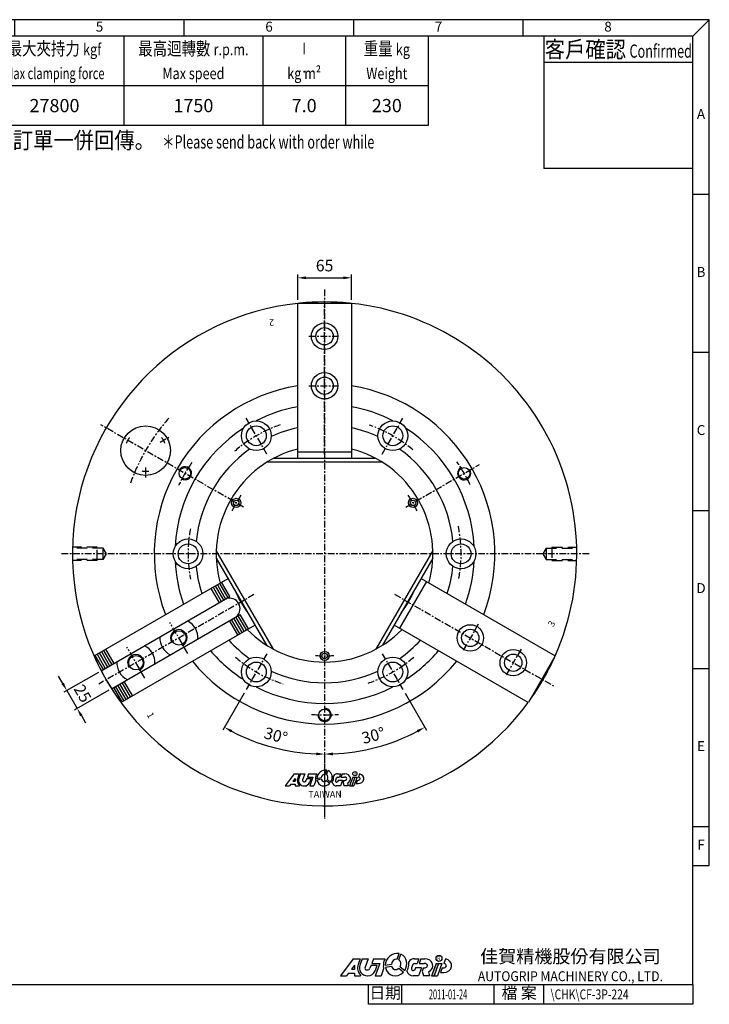
# Model space of a CAD drawing. Units: millimetres. Extents: x -20 to 1660, y -24 to 1168.
# Drawn here: x 826 to 1660, y -24 to 1168 of the extents above; entities that cross this region are included whole.
import ezdxf
from ezdxf.enums import TextEntityAlignment as Align

# ---------------------------------------------------------------- set-up
doc = ezdxf.new("R2010")
doc.units = ezdxf.units.MM
doc.header["$LTSCALE"] = 2
for name, pattern in [('CENTER', [7, 4, -1, 1, -1]), ('HIDDEN', [9.525, 6.35, -3.175]), ('PHANTOM2', [31.75, 15.875, -3.175, 3.175, -3.175, 3.175, -3.175])]:
    doc.linetypes.add(name, pattern=pattern)
doc.layers.add('AM_5', color=1, linetype='Continuous', lineweight=25)
for name, color, linetype in [('BORDER', 7, 'Continuous'), ('CENTER', 4, 'CENTER'), ('DRAW', 7, 'Continuous'), ('HIDDEN', 3, 'HIDDEN'), ('PHANTOM', 6, 'PHANTOM2')]:
    doc.layers.add(name, color=color, linetype=linetype)
doc.styles.get("Standard").update_dxf_attribs({"font": 'romans.shx', "bigfont": 'CHINESET.SHX'})
doc.dimstyles.new('AM_ISO$0', dxfattribs={"dimtxt": 3.5, "dimasz": 2.5, "dimexe": 1, "dimexo": 1, "dimgap": 1.5, "dimtad": 1, "dimdsep": 46, "dimtxsty": 'Standard', "dimblk1": '_ACMFILLED15', "dimblk2": '_ACMFILLED15', "dimcen": 0, "dimclrd": 2, "dimclre": 2, "dimclrt": 1, "dimaunit": 1, "dimadec": 3, "dimazin": 2, "dimtfac": 0.65, "dimtix": 1, "dimtmove": 1, "dimatfit": 3, "dimfxl": 0, "dimlwd": -1, "dimlwe": -1, "dimarcsym": 0})
doc.dimstyles.new('AM_ISO$2', dxfattribs={"dimtxt": 3.5, "dimasz": 2.5, "dimexe": 1, "dimexo": 1, "dimgap": 1.5, "dimtad": 1, "dimdsep": 46, "dimtxsty": 'Standard', "dimcen": 0, "dimclrd": 2, "dimclre": 2, "dimclrt": 1, "dimaunit": 1, "dimadec": 3, "dimazin": 2, "dimtfac": 0.65, "dimtix": 1, "dimtmove": 1, "dimatfit": 3, "dimfxl": 0, "dimlwd": -1, "dimlwe": -1, "dimarcsym": 0})

# ---------------------------------------------------------------- blocks, each defined once
blk = doc.blocks.new('A3')
at = {"layer": 'BORDER', "color": 2}
for p, q in [((415, 292), (-5, 292)), ((-5, 292), (-5, 0)), ((0, 287), (-5, 292)), ((51.25, 287), (51.25, 292)), ((102.5, 287), (102.5, 292)), ((153.75, 287), (153.75, 292)), ((205, 287), (205, 292)), ((256.25, 287), (256.25, 292)), ((307.5, 287), (307.5, 292)), ((358.75, 287), (358.75, 292)), ((410, 287), (415, 292)), ((415, 36), (415, 292)), ((0, 239.16), (-5, 239.16)), ((410, 239.16), (415, 239.16)), ((0, 191.33), (-5, 191.33)), ((410, 191.33), (415, 191.33)), ((0, 143.5), (-5, 143.5)), ((410, 143.5), (415, 143.5)), ((0, 95.66), (-5, 95.66)), ((410, 95.66), (415, 95.66)), ((0, 47.83), (-5, 47.83)), ((410, 47.83), (415, 47.83)), ((410, 36), (415, 36)), ((0, 0), (-5, 0)), ((51.25, 0), (51.25, -5)), ((102.5, 0), (102.5, -5)), ((153.75, 0), (153.75, -5)), ((198, 0), (198, -5)), ((36, -5), (198, -5))]:
    blk.add_line(p, q, dxfattribs=at)
at = {"layer": 'BORDER'}
for p, q in [((410, 287), (0, 287)), ((0, 287), (0, 0)), ((410, 0), (410, 287)), ((0, 0), (410, 0))]:
    blk.add_line(p, q, dxfattribs=at)
at = {"layer": 'BORDER', "color": 1, "char_height": 3, "attachment_point": 5}
for s, insert, width in [('1', (25.62, 289.5), 51.25), ('2', (76.88, 289.5), 51.25), ('3', (128.12, 289.5), 51.25), ('4', (179.38, 289.5), 51.25), ('5', (230.62, 289.5), 51.25), ('6', (281.88, 289.5), 51.25), ('7', (333.12, 289.5), 51.25), ('8', (384.38, 289.5), 51.25), ('A', (-2.5, 263.08), 5), ('A', (412.5, 263.08), 5), ('B', (-2.5, 215.25), 5), ('B', (412.5, 215.25), 5), ('C', (-2.5, 167.41), 5), ('C', (412.5, 167.41), 5), ('D', (-2.5, 119.58), 5), ('D', (412.5, 119.58), 5), ('E', (-2.5, 71.75), 5), ('E', (412.5, 71.75), 5), ('F', (412.5, 41.91), 5), ('F', (-2.5, 23.91), 5), ('1', (43.62, -2.5), 15.25), ('2', (76.88, -2.5), 51.25), ('3', (128.12, -2.5), 51.25), ('4', (175.88, -2.5), 44.25)]:
    blk.add_mtext(s, dxfattribs=dict(at, insert=insert, width=width))
blk = doc.blocks.new('GRIP-A3(夾頭)標題欄')
at = {"layer": 'BORDER'}
blk.add_hatch(color=1, dxfattribs=at).paths.add_polyline_path([(-76.83, 6.4), (-77.63, 6.4), (-79.01, 2.6), (-78.21, 2.6)])
at = {"layer": 'BORDER', "color": 2}
for p, q in [((-410, 287), (-402.5, 279.5)), ((-372, 287), (-372, 260)), ((-340, 287), (-340, 260)), ((-308, 287), (-308, 260)), ((-256, 287), (-256, 260)), ((-214, 287), (-214, 260)), ((-172, 287), (-172, 260)), ((-130, 287), (-130, 260)), ((-105, 287), (-105, 260)), ((-379.5, 279.5), (-402.5, 279.5)), ((-379.5, 279.5), (-372, 272)), ((-256, 279.5), (-308, 279.5)), ((-282, 279.5), (-282, 260)), ((0, 279), (-45, 279)), ((-80, 272), (-410, 272)), ((-410, 0), (-410, -6)), ((-398, 0), (-398, -6)), ((-386, 0), (-386, -6)), ((-374, 0), (-374, -6)), ((-98, -6), (-98, 0)), ((-88, -6), (-88, 0)), ((0, 0), (0, -6)), ((-60, -6), (-60, 0)), ((-45, -6), (-45, 0)), ((-374, -6), (-410, -6)), ((0, -6), (-98, -6))]:
    blk.add_line(p, q, dxfattribs=at)
at = {"layer": 'BORDER'}
for p, q in [((-80, 287), (-80, 260)), ((-45, 287), (-45, 247)), ((-80, 260), (-410, 260)), ((0, 247), (-45, 247))]:
    blk.add_line(p, q, dxfattribs=at)
at = {"layer": 'DRAW', "color": 1}
for p, q in [((-89.4, 7.69), (-88.8, 9.34)), ((-88.83, 7.5), (-88.23, 9.17)), ((-91.14, 6.05), (-92.97, 5.73)), ((-77.63, 6.4), (-79.01, 2.6)), ((-76.83, 6.4), (-78.21, 2.6)), ((-77.63, 6.4), (-76.83, 6.4)), ((-91.09, 5.45), (-92.92, 5.13)), ((-88.88, 4.92), (-87.47, 3.74)), ((-88.49, 5.38), (-87.1, 4.21)), ((-79.01, 2.6), (-78.21, 2.6))]:
    blk.add_line(p, q, dxfattribs=at)
at = {"layer": 'DRAW', "color": 5}
for p, q in [((-102.66, 7.8), (-106.5, 2.6)), ((-102.66, 7.8), (-100.55, 7.8)), ((-100.55, 7.8), (-101.2, 6.01)), ((-99.95, 7.8), (-100.67, 5.82)), ((-99.95, 7.8), (-98.15, 7.8)), ((-98.15, 7.8), (-99.09, 5.21)), ((-96.55, 7.8), (-97.06, 6.4)), ((-97.06, 6.4), (-94.66, 6.4)), ((-96.55, 7.8), (-93.02, 7.8)), ((-94.66, 6.4), (-96.04, 2.6)), ((-84.67, 6.01), (-85.04, 5.01)), ((-84.15, 7.8), (-82.82, 7.8)), ((-84.11, 6.4), (-83.33, 6.4)), ((-82.82, 7.8), (-83.33, 6.4)), ((-82.22, 7.8), (-82.73, 6.4)), ((-82.73, 6.4), (-81.2, 6.4)), ((-82.22, 7.8), (-81, 7.8)), ((-75.83, 6.4), (-77.21, 2.6)), ((-76.83, 6.4), (-75.83, 6.4)), ((-74.74, 7.74), (-75.24, 6.38)), ((-104.11, 3.4), (-104.7, 2.6)), ((-104.11, 3.4), (-102.3, 3.4)), ((-102.3, 5.85), (-103.22, 4.6)), ((-103.22, 4.6), (-102.3, 4.6)), ((-102.3, 5.85), (-102.3, 4.6)), ((-102.3, 3.4), (-102.3, 2.6)), ((-98.53, 4.4), (-98.35, 4.4)), ((-97.28, 5.8), (-97.6, 4.93)), ((-97.28, 5.8), (-95.48, 5.8)), ((-95.48, 5.8), (-96.07, 4.18)), ((-93.46, 4.76), (-94.24, 2.6)), ((-84.13, 4.2), (-84.47, 4.2)), ((-83.84, 5), (-84.13, 4.2)), ((-82.04, 5), (-83.84, 5)), ((-82.04, 5), (-82.91, 2.6)), ((-81.44, 5), (-81.79, 4.02)), ((-81.79, 4.02), (-81.41, 2.6)), ((-81.44, 5), (-81.2, 5)), ((-79.94, 3.82), (-79.61, 2.6)), ((-75.74, 5), (-76.25, 3.6)), ((-76.25, 3.6), (-75.3, 3.6)), ((-75.74, 5), (-75.5, 5)), ((-106.5, 2.6), (-104.7, 2.6)), ((-102.3, 2.6), (-100.5, 2.6)), ((-100.5, 2.89), (-100.5, 2.6)), ((-98.42, 2.6), (-98.32, 2.6)), ((-96.04, 2.6), (-94.24, 2.6)), ((-82.91, 2.6), (-84.53, 2.6)), ((-79.61, 2.6), (-81.41, 2.6)), ((-78.21, 2.6), (-77.21, 2.6))]:
    blk.add_line(p, q, dxfattribs=at)
at = {"layer": 'DRAW', "color": 1}
blk.add_circle((-76.73, 7.9), 0.9, dxfattribs=at)
at = {"layer": 'DRAW', "color": 5}
for centre, radius, start, end in [((-98.41, 5), 2.96, 160, 225.2951), ((-84.15, 5.8), 2, 90, 149.0453), ((-84.11, 5.8), 0.6, 90, 160), ((-98.42, 5), 2.4, 160, 270), ((-98.53, 5), 0.6, 160, 270), ((-98.35, 5.2), 0.8, 270, 340), ((-98.32, 5), 2.4, 270, 340), ((-84.53, 4.64), 2.04, 196.7711, 270), ((-84.47, 4.8), 0.6, 160, 270)]:
    blk.add_arc(centre, radius, start, end, dxfattribs=at)
for centre, major_axis, ratio, start_param, end_param in [((-81.2, 5.7), (-1, 0), 0.7, 1.570796, 4.712389), ((-81, 5.7), (2.4, 0), 0.875, 5.17, 7.853982), ((-75.5, 5.7), (-1, 0), 0.7, 1.570796, 4.447093), ((-75.3, 5.7), (2.4, 0), 0.875, 4.712389, 7.618649)]:
    blk.add_ellipse(centre, major_axis=major_axis, ratio=ratio, start_param=start_param, end_param=end_param, dxfattribs=at)
at = {"layer": 'DRAW', "color": 1}
for points in [[(-88.8, 9.34), (-90.85, 9.73), (-92.93, 8.05), (-92.97, 5.73)], [(-87.1, 4.21), (-85.92, 5.97), (-86.32, 8.28), (-88.23, 9.17)], [(-89.4, 7.69), (-90.27, 7.78), (-91.13, 6.87), (-91.14, 6.05)], [(-88.49, 5.38), (-88.06, 6.14), (-88.17, 7.05), (-88.83, 7.5)], [(-92.92, 5.13), (-92.46, 2.5), (-89.39, 1.72), (-87.47, 3.74)], [(-91.09, 5.45), (-90.8, 4.47), (-89.69, 4.21), (-88.88, 4.92)]]:
    blk.add_open_spline(points, degree=3, dxfattribs=at)
at = {"layer": 'DRAW', "color": 5}
for points, knots in [([(-93.02, 7.8), (-93.04, 7.76), (-93.12, 7.62), (-93.31, 7.2), (-93.46, 6.77), (-93.58, 5.86), (-93.6, 5.31), (-93.46, 4.76)], [4.5774605, 4.5774605, 4.5774605, 4.5774605, 4.6042224, 4.6042224, 4.9695445, 4.9695445, 5.3160963, 5.3160963, 5.3160963, 5.3160963]), ([(-86.48, 4.05), (-86.32, 4.33), (-86.18, 4.61), (-85.86, 5.53), (-85.79, 6.19), (-85.87, 6.83)], [0.029167, 0.029167, 0.029167, 0.029167, 0.1627537, 0.1627537, 0.4521303, 0.4521303, 0.4521303, 0.4521303])]:
    blk.add_open_spline(points, degree=3, knots=knots, dxfattribs=at)
at = {"layer": 'BORDER', "color": 1}
for s, insert, char_height, width, attachment_point in [('{\\H1.4286x;\\W0.9;客戶確認\\W0.7; \\H0.8x;Confirmed}', (-22.5, 283), 3.5, 45, 5), ('{\\W0.9;＊訂購時請將圖面連同訂單一併回傳。\\W0.7;  \\H0.8x;＊Please send back with order while ordering.}', (-267, 258), 5, 187, 1), ('{\\H1.3333x;\\W0.8;＊為確保產品品質日益精進，敝公司擁有設計變更之權。    \\H0.875x;＊Subject to technical changes。}', (-408, 0.5), 3, 209.3467, 7), ('A3', (-404, -3), 3, 12, 5), ('{\\W0.7;版本\\H0.85714x;/\\H1.1667x;次}', (-392, -3), 3.5, 12, 5), ('日期', (-93, -3), 3.5, 10, 5), ('檔 案', (-52.5, -3), 3.5, 15, 5)]:
    blk.add_mtext(s, dxfattribs=dict(at, insert=insert, char_height=char_height, width=width, attachment_point=attachment_point))
at = {"layer": 'BORDER', "color": 3}
for s, insert, char_height, width, attachment_point in [('{\\H1.3333x;規格 \\H0.875x;Spec.}', (-391, 283.25), 3, 38, 5), ('{\\H1.3333x;\\W0.8;楔心行程 \\H0.875x;mm}', (-356, 283.25), 3, 32, 5), ('{\\H1.3333x;\\W0.8;爪行程\\H0.875x;(\\H1.1429x;直徑\\H0.875x;)mm}', (-324, 283.25), 3, 32, 5), ('{\\H1.3333x;\\W0.7;夾持直徑 \\H0.875x;Chucking Dia. mm}', (-282, 283.25), 3, 52, 5), ('{\\H1.3333x;\\W0.8;容許油壓缸推力 \\H0.875x;kgf}', (-235, 283.25), 3, 42, 5), ('{\\H1.3333x;\\W0.8;最大夾持力 \\H0.875x;kgf}', (-193, 283.25), 3, 42, 5), ('{\\H1.3333x;\\W0.8;最高迴轉數 \\H0.875x;r.p.m.}', (-151, 283.25), 3, 42, 5), ('{\\W0.8;I}', (-117.5, 283.25), 3.5, 25, 5), ('{\\H1.3333x;\\W0.8;重量 \\H0.875x;kg}', (-92.5, 283.25), 3, 25, 5), ('{\\H1.3333x;型號 \\H0.875x;Model}', (-391, 275.75), 3, 38, 5), ('{\\W0.6;Plunger Stroke}', (-356, 275.75), 3.5, 32, 5), ('{\\W0.6;Jaw Stroke (Dia.)}', (-324, 275.75), 3.5, 32, 5), ('{\\H1.3333x;\\W0.8;最大 \\H0.875x;Max.}', (-295, 275.75), 3, 26, 5), ('{\\H1.3333x;\\W0.8;最小 \\H0.875x;min.}', (-269, 275.75), 3, 26, 5), ('{\\W0.8;Max D.B. pull}', (-235, 275.75), 3.5, 42, 5), ('{\\W0.7;Max clamping force}', (-193, 275.75), 3.5, 42, 5), ('{\\W0.8;Max speed}', (-151, 275.75), 3.5, 42, 5), ('{\\W0.8;kg m²}', (-117.5, 275.75), 3.5, 25, 5), ('{\\W0.8;Weight}', (-92.5, 275.75), 3.5, 25, 5), ('{\\W0.8;.}', (-117.5, 279.5), 3.5, 25, 2)]:
    blk.add_mtext(s, dxfattribs=dict(at, insert=insert, char_height=char_height, width=width, attachment_point=attachment_point))
at = {"layer": 'BORDER', "insert": (-37, 8.5), "char_height": 4, "width": 74, "attachment_point": 5}
blk.add_mtext('{\\fDFLiShuW5-B5|b0|i0|c136|p65;佳賀精機股份有限公司}', dxfattribs=at)
at = {"layer": 'BORDER', "color": 1, "lineweight": 25, "insert": (-37, 2.5), "char_height": 3, "width": 74, "attachment_point": 5}
blk.add_mtext('{\\W0.9;AUTOGRIP MACHINERY CO., LTD.}', dxfattribs=at)
at = {"layer": 'BORDER', "color": 1, "width": 0.9}
blk.add_attdef('型號', text='', height=4.5, dxfattribs=at).set_placement((-391, 266), align=Align.MIDDLE_CENTER)
at = {"layer": 'BORDER', "color": 1}
for tag, height, p in [('楔心行程', 4, (-356, 266)), ('爪行程', 4, (-324, 266)), ('最大夾持徑', 4, (-295, 266)), ('最小夾持徑', 4, (-269, 266)), ('容許推力', 4, (-235, 266)), ('最大夾持力', 4, (-193, 266)), ('最高轉數', 4, (-151, 266)), ('重量', 4, (-92.5, 266)), ('GD', 4, (-117.5, 266)), ('A.1', 3, (-380, -3)), ('GEN-TITLE-DAT{5.44}', 3, (-74, -3))]:
    blk.add_attdef(tag, text='', height=height, dxfattribs=at).set_placement(p, align=Align.MIDDLE_CENTER)
at = {"layer": 'BORDER'}
blk.add_attdef('名稱', (-408, 9.5), '', height=8, dxfattribs=at)
at = {"layer": 'BORDER', "width": 0.8}
blk.add_attdef('NAME', (-318, 9.5), '', height=7, dxfattribs=at)
at = {"layer": 'BORDER', "color": 1}
blk.add_attdef('GEN-TITLE-DWG{10.8}', text='', height=3, dxfattribs=at).set_placement((-43, -3), align=Align.MIDDLE_LEFT)
at = {"layer": 'DRAW', "color": 1}
blk.add_text('R', height=1.08, dxfattribs=at).set_placement((-77.29, 7.36))
blk = doc.blocks.new('A$C05302093')
at = {"layer": 'DRAW', "color": 0}
for p, q in [((4.79, 6.5), (0, 0)), ((4.79, 6.5), (7.44, 6.5)), ((7.44, 6.5), (6.62, 4.27)), ((8.19, 6.5), (7.29, 4.03)), ((8.19, 6.5), (10.44, 6.5)), ((10.44, 6.5), (9.26, 3.26)), ((12.44, 6.5), (11.8, 4.75)), ((12.44, 6.5), (16.85, 6.5)), ((21.37, 6.36), (22.12, 8.43)), ((22.08, 6.13), (22.84, 8.21)), ((27.94, 6.5), (29.6, 6.5)), ((29.6, 6.5), (28.96, 4.75)), ((30.35, 6.5), (29.71, 4.75)), ((30.35, 6.5), (31.87, 6.5)), ((39.7, 6.43), (39.08, 4.72)), ((2.99, 1), (2.25, 0)), ((2.99, 1), (5.25, 1)), ((5.25, 4.07), (4.09, 2.5)), ((4.09, 2.5), (5.25, 2.5)), ((5.25, 4.07), (5.25, 2.5)), ((5.25, 1), (5.25, 0)), ((7.5, 0.37), (7.5, 0)), ((9.96, 2.25), (10.19, 2.25)), ((11.53, 4), (11.13, 2.91)), ((11.53, 4), (13.78, 4)), ((11.8, 4.75), (14.8, 4.75)), ((13.78, 4), (13.04, 1.97)), ((14.8, 4.75), (13.07, 0)), ((16.3, 2.7), (15.32, 0)), ((19.2, 4.31), (16.92, 3.91)), ((19.26, 3.56), (16.97, 3.16)), ((22.03, 2.9), (23.78, 1.42)), ((22.51, 3.47), (24.25, 2.01)), ((27.28, 4.26), (26.83, 3.01)), ((27.96, 2), (27.53, 2)), ((28.33, 3), (27.96, 2)), ((27.99, 4.75), (28.96, 4.75)), ((30.58, 3), (28.33, 3)), ((30.58, 3), (29.49, 0)), ((29.71, 4.75), (31.62, 4.75)), ((31.33, 3), (30.88, 1.78)), ((30.88, 1.78), (31.36, 0)), ((31.33, 3), (31.62, 3)), ((33.2, 1.53), (33.61, 0)), ((36.09, 4.75), (34.36, 0)), ((37.21, 4.75), (35.49, 0)), ((36.09, 4.75), (37.21, 4.75)), ((38.34, 4.75), (36.61, 0)), ((37.21, 4.75), (38.34, 4.75)), ((38.45, 3), (37.81, 1.25)), ((37.81, 1.25), (39, 1.25)), ((38.45, 3), (38.75, 3)), ((0, 0), (2.25, 0)), ((5.25, 0), (7.5, 0)), ((10.11, 0), (10.22, 0)), ((13.07, 0), (15.32, 0)), ((29.49, 0), (27.46, 0)), ((33.61, 0), (31.36, 0)), ((34.36, 0), (35.49, 0)), ((35.49, 0), (36.61, 0))]:
    blk.add_line(p, q, dxfattribs=at)
blk.add_circle((37.21, 6.62), 1.12, dxfattribs=at)
for centre, radius, start, end in [((27.94, 4), 2.5, 90, 149.0453), ((10.11, 3), 3.71, 160, 225.2951), ((10.11, 3), 3, 160, 270), ((9.96, 3), 0.75, 160, 270), ((10.19, 3.25), 1, 270, 340), ((10.22, 3), 3, 270, 340), ((27.46, 2.55), 2.55, 196.7711, 270), ((27.53, 2.75), 0.75, 160, 270), ((27.99, 4), 0.75, 90, 160)]:
    blk.add_arc(centre, radius, start, end, dxfattribs=at)
for centre, major_axis, ratio, start_param, end_param in [((31.87, 3.87), (3, 0), 0.875, 5.17, 7.853982), ((39, 3.87), (3, 0), 0.875, 4.712389, 7.618649), ((31.62, 3.87), (-1.25, 0), 0.7, 1.570796, 4.712389), ((38.75, 3.87), (-1.25, 0), 0.7, 1.570796, 4.447093)]:
    blk.add_ellipse(centre, major_axis=major_axis, ratio=ratio, start_param=start_param, end_param=end_param, dxfattribs=at)
for points, knots in [([(16.85, 6.5), (16.82, 6.45), (16.73, 6.28), (16.48, 5.75), (16.3, 5.22), (16.15, 4.08), (16.12, 3.38), (16.3, 2.7)], [4.5774605, 4.5774605, 4.5774605, 4.5774605, 4.6042224, 4.6042224, 4.9695445, 4.9695445, 5.3160963, 5.3160963, 5.3160963, 5.3160963]), ([(25.02, 1.81), (25.23, 2.16), (25.4, 2.51), (25.8, 3.67), (25.89, 4.49), (25.79, 5.29)], [0.029167, 0.029167, 0.029167, 0.029167, 0.1627537, 0.1627537, 0.4521303, 0.4521303, 0.4521303, 0.4521303])]:
    blk.add_open_spline(points, degree=3, knots=knots, dxfattribs=at)
for points in [[(22.12, 8.43), (19.57, 8.92), (16.96, 6.82), (16.92, 3.91)], [(21.37, 6.36), (20.29, 6.47), (19.21, 5.33), (19.2, 4.31)], [(22.51, 3.47), (23.06, 4.43), (22.91, 5.57), (22.08, 6.13)], [(24.25, 2.01), (25.73, 4.21), (25.22, 7.1), (22.84, 8.21)], [(16.97, 3.16), (17.56, -0.12), (21.38, -1.1), (23.78, 1.42)], [(19.26, 3.56), (19.62, 2.33), (21.02, 2.01), (22.03, 2.9)]]:
    blk.add_open_spline(points, degree=3, dxfattribs=at)
at = {"layer": 'DRAW', "color": 0, "insert": (37.21, 6.62), "char_height": 1.35, "width": 5.4808, "attachment_point": 5}
blk.add_mtext('R', dxfattribs=at)
blk = doc.blocks.new('*D23')
at = {"layer": 'AM_5', "color": 2, "linetype": 'ByBlock'}
for p, q in [((1162.2, 828.8), (1162.2, 859.5)), ((1227.2, 828.8), (1227.2, 859.5)), ((1172.2, 855.5), (1217.2, 855.5))]:
    blk.add_line(p, q, dxfattribs=at)
at = {"layer": 'AM_5', "color": 2}
for points in [[(1172.2, 857.2), (1172.2, 853.8), (1162.2, 855.5)], [(1217.2, 857.2), (1217.2, 853.8), (1227.2, 855.5)]]:
    blk.add_solid(points, dxfattribs=at)
at = {"layer": 'Defpoints', "color": 0}
for p in [(1227.2, 855.5), (1162.2, 824.8), (1227.2, 824.8)]:
    blk.add_point(p, dxfattribs=at)
at = {"layer": 'AM_5', "color": 1, "insert": (1194.7, 868.5), "char_height": 14, "attachment_point": 5}
blk.add_mtext('65', dxfattribs=at)
blk = doc.blocks.new('_ACMFILLED15')
at = {"color": 0}
blk.add_trace([(-1, -0.13), (-1, 0.13), (0, 0)], dxfattribs=at)
blk = doc.blocks.new('*D24')
at = {"layer": 'AM_5', "color": 2, "linetype": 'ByBlock'}
for p, q in [((878, 364.4), (873, 373.1)), ((921.1, 377.8), (879.5, 353.8)), ((883, 355.8), (895.5, 334.1)), ((933.6, 356.1), (892, 332.1)), ((900.5, 325.5), (905.5, 316.8))]:
    blk.add_line(p, q, dxfattribs=at)
at = {"layer": 'AM_5', "color": 2}
for points in [[(879.4, 365.3), (876.5, 363.6), (883, 355.8)], [(901.9, 326.3), (899, 324.6), (895.5, 334.1)]]:
    blk.add_solid(points, dxfattribs=at)
at = {"layer": 'Defpoints', "color": 0}
for p in [(924.6, 379.8), (937.1, 358.1), (895.5, 334.1)]:
    blk.add_point(p, dxfattribs=at)
at = {"layer": 'AM_5', "color": 1, "insert": (900.5, 351.4), "char_height": 14, "attachment_point": 5, "rotation": 300}
blk.add_mtext('25', dxfattribs=at)
blk = doc.blocks.new('*D25')
at = {"layer": 'AM_5', "color": 2, "linetype": 'ByBlock'}
blk.add_line((1097.4, 352.8), (1071.5, 307.9), dxfattribs=at)
blk.add_arc((1194.7, 521.3), 242.4, 242.3638, 267.6362, dxfattribs=at)
at = {"layer": 'AM_5', "color": 2}
for points in [[(1081.5, 305.1), (1083.1, 308), (1073.5, 311.4)], [(1184.7, 280.8), (1184.7, 277.4), (1194.7, 278.9)]]:
    blk.add_solid(points, dxfattribs=at)
at = {"layer": 'Defpoints', "color": 0}
for p in [(1194.7, 841.3), (1124.9, 400.4), (1099.4, 356.2), (1111.8, 293.5), (1194.7, 200.9)]:
    blk.add_point(p, dxfattribs=at)
at = {"layer": 'AM_5', "color": 1, "insert": (1135.3, 299.7), "char_height": 14, "attachment_point": 5, "rotation": 345}
blk.add_mtext('30°', dxfattribs=at)
blk = doc.blocks.new('*D26')
at = {"layer": 'AM_5', "color": 2, "linetype": 'ByBlock'}
blk.add_line((1292, 352.8), (1317.9, 307.9), dxfattribs=at)
blk.add_arc((1194.7, 521.3), 242.4, 272.3638, 297.6362, dxfattribs=at)
at = {"layer": 'AM_5', "color": 2}
for points in [[(1306.3, 308), (1307.9, 305.1), (1315.9, 311.4)], [(1204.7, 277.4), (1204.7, 280.8), (1194.7, 278.9)]]:
    blk.add_solid(points, dxfattribs=at)
at = {"layer": 'Defpoints', "color": 0}
for p in [(1194.7, 841.3), (1264.5, 400.4), (1290, 356.2), (1236.8, 282.6), (1194.7, 200.9)]:
    blk.add_point(p, dxfattribs=at)
at = {"layer": 'AM_5', "color": 1, "insert": (1254.1, 299.7), "char_height": 14, "attachment_point": 5, "rotation": 15}
blk.add_mtext('30°', dxfattribs=at)

msp = doc.modelspace()

# ---------------------------------------------------------------- linework, layer by layer
at = {"layer": 'CENTER'}
for p, q in [((1194.701, 841.303), (1194.701, 200.943)), ((1194.701, 641.803), (1194.701, 827.803)), ((1175.701, 784.803), (1213.701, 784.803)), ((1175.701, 724.803), (1213.701, 724.803)), ((1124.901, 642.2), (1099.401, 686.368)), ((1264.501, 642.2), (1290.001, 686.368)), ((1096.569, 577.96), (924.143, 677.51)), ((995.95, 656.554), (1006.359, 662.564)), ((978.195, 625.801), (978.195, 613.782)), ((1292.833, 577.96), (1382.15, 629.527)), ((1514.701, 521.303), (874.701, 521.303)), ((1109.306, 472.001), (921.769, 363.726)), ((1279.393, 472.406), (1471.829, 361.303)), ((1029.34, 400.717), (1007.59, 438.389)), ((1380.437, 436.008), (1361.437, 403.099)), ((977.378, 370.717), (955.628, 408.389)), ((1432.399, 406.008), (1413.399, 373.099)), ((1124.901, 400.406), (1099.401, 356.239)), ((1264.501, 400.406), (1290.001, 356.239)), ((1194.701, 275.735), (1194.701, 202.206))]:
    msp.add_line(p, q, dxfattribs=at)
for centre, radius, start, end in [((1194.701, 521.303), 250, 138.901123, 160.032528), ((1194.701, 521.303), 165.1, 109.0258, 131.340568), ((1194.701, 521.303), 165.1, 49.691912, 70.887855), ((978.195, 646.303), 25, 140.691406, 158.925418), ((978.195, 646.303), 25, 20.691406, 38.925418), ((1194.701, 521.303), 195, 145.372166, 154.907867), ((1194.701, 521.303), 195, 25.372166, 34.907867), ((978.195, 646.303), 25, 260.691406, 278.925418), ((1194.701, 521.303), 123.5, 144.972279, 155.137586), ((1194.701, 521.303), 123.5, 24.972279, 35.137586), ((1194.701, 521.303), 165.1, 169.386224, 190.665033), ((1194.701, 521.303), 165.1, 349.528893, 12.11245), ((1194.701, 521.303), 165.1, 229.246941, 252.362098), ((1194.701, 521.303), 123.5, 264.972279, 275.137586), ((1194.701, 521.303), 165.1, 288.570414, 310.843214), ((1194.701, 521.303), 195, 265.372166, 274.907867)]:
    msp.add_arc(centre, radius, start, end, dxfattribs=at)
at = {"layer": 'DRAW'}
for p, q in [((1162.201, 824.803), (1227.201, 824.803)), ((1162.201, 637.303), (1162.201, 824.567)), ((1169.201, 825.235), (1169.201, 824.803)), ((1220.201, 825.235), (1220.201, 824.803)), ((1227.201, 824.567), (1227.201, 637.303)), ((1162.201, 644.803), (1227.201, 644.803)), ((1125.743, 632.684), (1263.659, 632.684)), ((1133.832, 637.303), (1255.57, 637.303)), ((1132.721, 405.893), (1063.763, 525.332)), ((1325.639, 525.332), (1256.681, 405.893)), ((1124.676, 410.589), (1063.808, 516.017)), ((1325.594, 516.017), (1264.726, 410.589)), ((915.817, 397.817), (1077.992, 491.449)), ((1311.41, 491.449), (1473.585, 397.817)), ((1080.198, 469.629), (1070.198, 486.949)), ((1317.905, 487.699), (1285.405, 431.407)), ((924.535, 379.757), (1080.198, 469.629)), ((937.035, 358.106), (1092.698, 447.978)), ((1102.698, 430.657), (1092.698, 447.978)), ((948.317, 341.526), (1110.492, 435.157)), ((1441.085, 341.526), (1278.91, 435.157)), ((916.911, 398.449), (926.911, 381.129)), ((1473.79, 397.699), (1441.29, 341.407)), ((1470.664, 391.421), (1470.29, 391.637)), ((939.411, 359.478), (949.411, 342.157)), ((1445.164, 347.254), (1444.79, 347.47))]:
    msp.add_line(p, q, dxfattribs=at)
at = {"layer": 'DRAW', "color": 3}
for p, q in [((1057.207, 479.449), (1067.207, 462.128)), ((1059.805, 480.949), (1069.805, 463.628)), ((1062.403, 482.449), (1072.403, 465.128)), ((1065.001, 483.949), (1075.001, 466.628)), ((1067.599, 485.449), (1077.599, 468.128)), ((1092.305, 424.657), (1082.305, 441.977)), ((1094.903, 426.157), (1084.903, 443.477)), ((1097.501, 427.657), (1087.501, 444.977)), ((1100.099, 429.157), (1090.099, 446.477)), ((1089.707, 423.157), (1079.707, 440.477)), ((929.903, 405.95), (939.903, 388.629)), ((919.51, 399.95), (929.51, 382.629)), ((922.108, 401.45), (932.108, 384.129)), ((924.707, 402.95), (934.707, 385.629)), ((927.305, 404.45), (937.305, 387.129)), ((952.01, 343.658), (942.01, 360.978)), ((954.608, 345.158), (944.608, 362.478)), ((957.207, 346.658), (947.207, 363.978)), ((959.805, 348.158), (949.805, 365.478)), ((962.403, 349.658), (952.403, 366.978))]:
    msp.add_line(p, q, dxfattribs=at)
at = {"layer": 'DRAW'}
for centre, radius in [((1194.701, 784.803), 16), ((1194.701, 784.803), 10.5), ((1194.701, 724.803), 16), ((1194.701, 724.803), 10.5), ((1112.151, 664.284), 18), ((1277.251, 664.284), 18), ((978.195, 646.303), 30), ((1112.151, 664.284), 12), ((1277.251, 664.284), 12), ((1025.826, 618.803), 7), ((1363.576, 618.803), 7), ((1087.747, 583.053), 5.5), ((1087.747, 583.053), 3.3), ((1301.655, 583.053), 5.5), ((1301.655, 583.053), 3.3), ((1029.601, 521.303), 18), ((1359.801, 521.303), 18), ((1029.601, 521.303), 12), ((1359.801, 521.303), 12), ((1370.937, 419.553), 16), ((1370.937, 419.553), 10.5), ((1018.465, 419.553), 8.75), ((1422.899, 389.553), 16), ((966.503, 389.553), 8.75), ((1112.151, 378.322), 18), ((1194.701, 397.803), 5.5), ((1194.701, 397.803), 3.3), ((1277.251, 378.322), 18), ((1422.899, 389.553), 10.5), ((1112.151, 378.322), 12), ((1277.251, 378.322), 12), ((1194.701, 326.303), 7)]:
    msp.add_circle(centre, radius, dxfattribs=at)
for centre, radius, start, end in [((1194.701, 521.303), 305, 96.116901, 323.883099), ((1194.701, 521.303), 305, 84.315248, 95.684752), ((1194.701, 521.303), 305, 336.116901, 83.883099), ((1194.701, 521.303), 206, 99.077308, 200.922692), ((1194.701, 521.303), 206, 339.077308, 80.922692), ((1194.701, 521.303), 181, 100.344016, 117.203193), ((1194.701, 521.303), 181, 62.796807, 79.655984), ((1194.701, 521.303), 181, 122.796807, 177.203193), ((1194.701, 521.303), 156, 102.024699, 114.453282), ((1194.701, 521.303), 156, 65.546718, 77.975301), ((1194.701, 521.303), 181, 2.796807, 57.203193), ((1194.701, 521.303), 156, 125.546718, 174.453282), ((1194.701, 521.303), 131, 104.364612, 195.635388), ((1194.701, 521.303), 131, 344.364612, 75.635388), ((1194.701, 521.303), 156, 5.546718, 54.453282), ((1194.701, 521.303), 181, 182.796807, 199.655984), ((1194.701, 521.303), 156, 185.546718, 197.975301), ((1194.701, 521.303), 156, 342.024699, 354.453282), ((1194.701, 521.303), 181, 340.344016, 357.203193), ((1079.693, 454.903), 12.8, 312.429257, 107.570743), ((1194.701, 521.303), 117, 202.50357, 217.49643), ((1194.701, 521.303), 117, 322.50357, 337.49643), ((1018.465, 419.553), 23, 357.079265, 62.920735), ((1194.701, 521.303), 131, 224.364612, 315.635388), ((1018.465, 419.553), 23, 177.079265, 242.920735), ((966.503, 389.553), 23, 357.079265, 62.920735), ((1194.701, 521.303), 156, 222.024699, 234.453282), ((1194.701, 521.303), 156, 305.546718, 317.975301), ((1177.381, 511.303), 285, 203.452026, 216.547974), ((1194.701, 521.303), 181, 220.344016, 237.203193), ((1194.701, 521.303), 181, 302.796807, 319.655984), ((1194.701, 521.303), 305, 324.315248, 335.684752), ((966.503, 389.553), 23, 177.079265, 242.920735), ((1194.701, 521.303), 206, 219.077308, 320.922692), ((1194.701, 521.303), 156, 245.546718, 294.453282), ((1194.701, 521.303), 181, 242.796807, 297.203193)]:
    msp.add_arc(centre, radius, start, end, dxfattribs=at)
at = {"layer": 'DRAW', "color": 3}
for centre, radius, start, end in [((1025.826, 618.803), 8, 235.724377, 154.773258), ((1363.576, 618.803), 8, 115.724377, 34.773258), ((1018.465, 419.553), 10, 294.108594, 214.802098), ((966.503, 389.553), 10, 294.108594, 214.802098), ((1194.701, 326.303), 8, 175.724377, 94.773258)]:
    msp.add_arc(centre, radius, start, end, dxfattribs=at)
at = {"layer": 'HIDDEN'}
for p, q in [((919.701, 529.303), (889.806, 529.303)), ((926.701, 528.303), (889.806, 528.303)), ((919.701, 513.303), (919.701, 529.303)), ((926.701, 514.303), (926.701, 528.303)), ((930.743, 521.303), (926.701, 528.303)), ((1462.701, 528.303), (1458.66, 521.303)), ((1462.701, 528.303), (1499.596, 528.303)), ((1462.701, 528.303), (1462.701, 514.303)), ((1469.701, 529.303), (1499.596, 529.303)), ((1469.701, 529.303), (1469.701, 513.303)), ((926.701, 514.303), (889.806, 514.303)), ((919.701, 513.303), (889.806, 513.303)), ((926.701, 514.303), (930.743, 521.303)), ((1458.66, 521.303), (1462.701, 514.303)), ((1462.701, 514.303), (1499.596, 514.303)), ((1469.701, 513.303), (1499.596, 513.303))]:
    msp.add_line(p, q, dxfattribs=at)
at = {"layer": 'PHANTOM'}
msp.add_line((1214.001, 226.303), (1214.001, 234.303), dxfattribs=at)

# ---------------------------------------------------------------- block references
at = {"lineweight": 0, "xscale": 4, "yscale": 4, "zscale": 4}
msp.add_blockref('A3', (0, 0), dxfattribs=at)
at = {"lineweight": 0}
ref = msp.add_blockref('GRIP-A3(夾頭)標題欄', (1640, -0.013), dxfattribs=dict(at, xscale=4, yscale=4, zscale=4))
ref.add_attrib('名稱', '中實三爪夾頭', (8, 37.987), dxfattribs={"layer": 'BORDER', "height": 32})
ref.add_attrib('型號', '3P-224', dxfattribs={"layer": 'BORDER', "color": 1, "height": 18, "width": 0.9}).set_placement((76, 1063.987), align=Align.MIDDLE_CENTER)
ref.add_attrib('楔心行程', '35', dxfattribs={"layer": 'BORDER', "color": 1, "height": 16}).set_placement((216, 1063.987), align=Align.MIDDLE_CENTER)
ref.add_attrib('爪行程', '16', dxfattribs={"layer": 'BORDER', "color": 1, "height": 16}).set_placement((344, 1063.987), align=Align.MIDDLE_CENTER)
ref.add_attrib('最大夾持徑', '610', dxfattribs={"layer": 'BORDER', "color": 1, "height": 16}).set_placement((460, 1063.987), align=Align.MIDDLE_CENTER)
ref.add_attrib('最小夾持徑', '152', dxfattribs={"layer": 'BORDER', "color": 1, "height": 16}).set_placement((564, 1063.987), align=Align.MIDDLE_CENTER)
ref.add_attrib('容許推力', '8360', dxfattribs={"layer": 'BORDER', "color": 1, "height": 16}).set_placement((700, 1063.987), align=Align.MIDDLE_CENTER)
ref.add_attrib('最大夾持力', '27800', dxfattribs={"layer": 'BORDER', "color": 1, "height": 16}).set_placement((868, 1063.987), align=Align.MIDDLE_CENTER)
ref.add_attrib('最高轉數', '1750', dxfattribs={"layer": 'BORDER', "color": 1, "height": 16}).set_placement((1036, 1063.987), align=Align.MIDDLE_CENTER)
ref.add_attrib('GD', '7.0', dxfattribs={"layer": 'BORDER', "color": 1, "height": 16}).set_placement((1170, 1063.987), align=Align.MIDDLE_CENTER)
ref.add_attrib('重量', '230', dxfattribs={"layer": 'BORDER', "color": 1, "height": 16}).set_placement((1270, 1063.987), align=Align.MIDDLE_CENTER)
ref.add_attrib('GEN-TITLE-DWG{10.8}', '\\CHK\\CF-3P-224', dxfattribs={"layer": 'BORDER', "color": 1, "height": 12, "width": 0.766216}).set_placement((1468, -12.013), align=Align.MIDDLE_LEFT)
ref.add_attrib('GEN-TITLE-DAT{5.44}', '2011-01-24', dxfattribs={"layer": 'BORDER', "color": 1, "height": 12, "width": 0.551884}).set_placement((1344, -12.013), align=Align.MIDDLE_CENTER)
ref.add_attrib('A.1', 'B', dxfattribs={"layer": 'BORDER', "color": 1, "height": 12}).set_placement((120, -12.013), align=Align.MIDDLE_CENTER)
at = {"layer": 'DRAW', "xscale": 2.261904761904737, "yscale": 2.261904761904737, "zscale": 2.261904761904737}
msp.add_blockref('A$C05302093', (1147.201, 240.303), dxfattribs=at)
msp.add_blockref('A$C05302093', (1147.201, 240.303), dxfattribs=at)

# ---------------------------------------------------------------- texts
at = {"layer": 'DRAW'}
msp.add_text('TAIWAN', height=8, dxfattribs=at).set_placement((1175.094, 226.303))
msp.add_text('TAIWAN', height=8, dxfattribs=at).set_placement((1175.094, 226.303))
at = {"layer": 'DRAW', "char_height": 8, "width": 8, "attachment_point": 5}
for s, insert, rotation in [('2', (1130.701, 802.303), 180), ('2', (1130.701, 802.303), 180), ('3', (1470.054, 436.229), 60), ('3', (1470.054, 436.229), 60), ('1', (983.348, 325.378), 300), ('1', (983.348, 325.378), 300)]:
    msp.add_mtext(s, dxfattribs=dict(at, insert=insert, rotation=rotation))

# ---------------------------------------------------------------- dimensions: what is measured, and where the dimension line sits
at = {"layer": 'AM_5'}
dim = msp.add_linear_dim(base=(1227.201, 855.512), p1=(1162.201, 824.803), p2=(1227.201, 824.803), angle=0, dimstyle='AM_ISO$0', override={"dimscale": 4}, dxfattribs=at)
dim.commit()
dim.dimension.update_dxf_attribs({"geometry": '*D23', "text_midpoint": (1194.701, 868.512)})
for base, line1, line2, picture, middle in [((1111.792, 293.512), ((1124.901, 400.406), (1099.401, 356.239)), ((1194.701, 841.303), (1194.701, 200.943)), '*D25', (1135.325, 299.71)), ((1236.795, 282.576), ((1194.701, 841.303), (1194.701, 200.943)), ((1264.501, 400.406), (1290.001, 356.239)), '*D26', (1254.077, 299.71))]:
    dim = msp.add_angular_dim_2l(base=base, line1=line1, line2=line2, dimstyle='AM_ISO$2', override={"dimscale": 4, "dimadec": 0}, dxfattribs=at)
    dim.commit()
    dim.dimension.update_dxf_attribs({"geometry": picture, "text_midpoint": middle})
dim = msp.add_aligned_dim(p1=(924.551, 379.766), p2=(937.051, 358.115), distance=-48, dimstyle='AM_ISO$0', override={"dimscale": 4}, dxfattribs=at)
dim.commit()
dim.dimension.update_dxf_attribs({"geometry": '*D24', "text_midpoint": (900.49, 351.44)})

doc.saveas('drawing.dxf')
